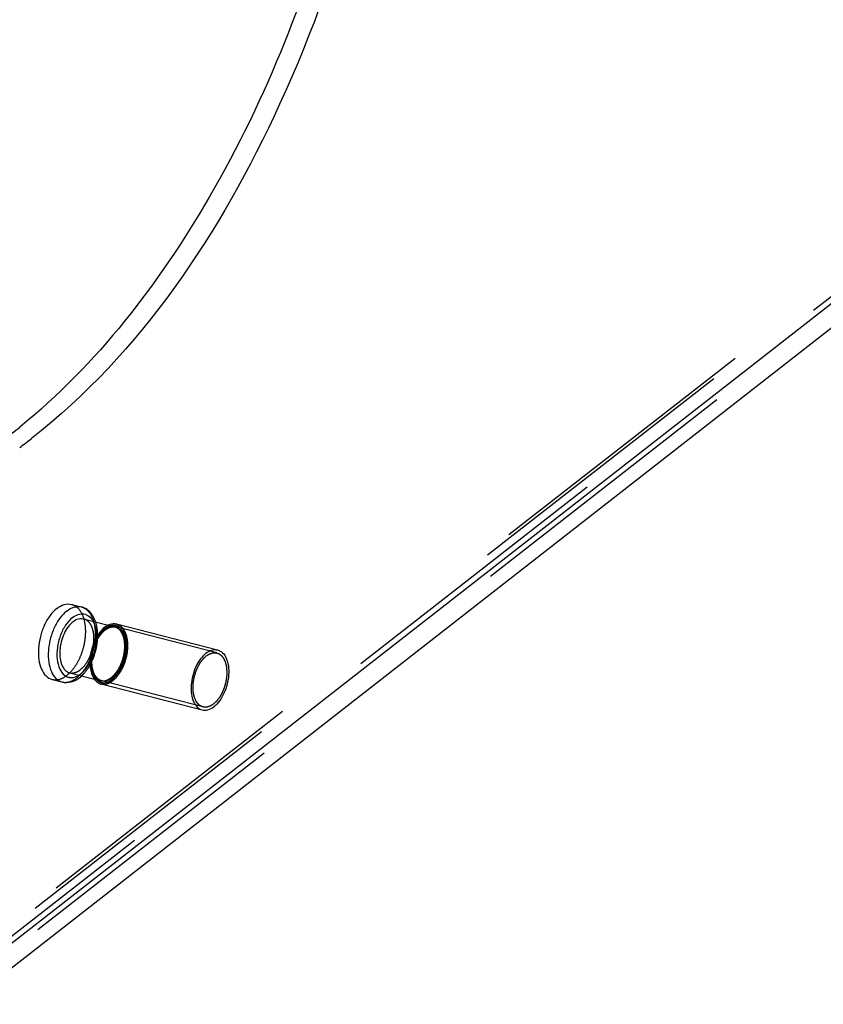
# Model space of a CAD drawing. Units: millimetres. Extents: x 0 to 841, y 0 to 594.
# Drawn here: x 751 to 763, y 98 to 114 of the extents above; entities that cross this region are included whole.
import ezdxf

# ---------------------------------------------------------------- set-up
doc = ezdxf.new("R2010")
doc.units = ezdxf.units.MM
doc.header["$LTSCALE"] = 46.255
doc.linetypes.add('HIDDEN', pattern=[0.2, 0.1, -0.1])
doc.layers.get('0').update_dxf_attribs({"linetype": 'CONTINUOUS'})
for name, color, linetype in [('BOHRUNGEN', 7, 'CONTINUOUS'), ('DEFAULT_2', 8, 'HIDDEN'), ('FLAECHEN', 7, 'CONTINUOUS')]:
    doc.layers.add(name, color=color, linetype=linetype)

msp = doc.modelspace()

# ---------------------------------------------------------------- linework, layer by layer
at = {"color": 7, "linetype": 'CONTINUOUS'}
for p, q in [((751.38542, 104.1024), (751.54448, 104.0615)), ((751.58044, 103.87157), (751.97767, 103.76943)), ((752.10983, 103.78708), (753.74021, 103.36789)), ((751.07416, 102.89178), (751.23322, 102.85088)), ((751.35632, 102.99992), (751.75442, 102.89756)), ((751.86082, 102.81858), (753.4912, 102.39939))]:
    msp.add_line(p, q, dxfattribs=at)
msp.add_arc((751.20002, 103.33128), 0.51644, 308.026639, 312.289626, dxfattribs=at)
for points, knots in [([(751.14912, 104.03627), (751.10727, 104.00359), (751.02943, 103.91874), (750.94061, 103.7634), (750.878, 103.58376), (750.84748, 103.39629), (750.85173, 103.2178), (750.89087, 103.06387), (750.96335, 102.94629), (751.03735, 102.90124), (751.07413, 102.89178)], [0, 0, 0, 0, 0.12139596, 0.25946424, 0.40676833, 0.55388804, 0.69144047, 0.81210745, 0.91318609, 1, 1, 1, 1]), ([(751.30818, 103.99537), (751.26633, 103.96269), (751.18848, 103.87784), (751.09966, 103.7225), (751.03705, 103.54285), (751.00654, 103.35537), (751.01079, 103.17688), (751.04994, 103.02295), (751.12243, 102.90538), (751.19643, 102.86033), (751.23322, 102.85088)], [0, 0, 0, 0, 0.12139725, 0.25946725, 0.40677292, 0.55389342, 0.6914454, 0.81211064, 0.91318697, 1, 1, 1, 1]), ([(751.14912, 104.03627), (751.18482, 104.06415), (751.2594, 104.10774), (751.34793, 104.11204), (751.38544, 104.10239)], [0, 0, 0, 0, 0.53903769, 1, 1, 1, 1]), ([(751.30818, 103.99537), (751.34388, 104.02325), (751.41845, 104.06684), (751.50697, 104.07115), (751.54448, 104.0615)], [0, 0, 0, 0, 0.53903631, 1, 1, 1, 1]), ([(751.77254, 103.82324), (751.75355, 103.87883), (751.71118, 103.95837), (751.62282, 104.03242), (751.57107, 104.05467), (751.54448, 104.0615)], [0, 0, 0, 0, 0.51505141, 0.75925266, 1, 1, 1, 1]), ([(751.40062, 103.88866), (751.35732, 103.85484), (751.27904, 103.76325), (751.19768, 103.59657), (751.15111, 103.40886), (751.14604, 103.2245), (751.1823, 103.06629), (751.25257, 102.96598), (751.32636, 102.92712), (751.40718, 102.91543), (751.46813, 102.93827), (751.50383, 102.96028)], [0, 0, 0, 0, 0.129357, 0.27816334, 0.43372229, 0.58126724, 0.70851333, 0.81113756, 0.85649675, 0.90125553, 1, 1, 1, 1]), ([(751.4103, 103.82396), (751.38016, 103.80042), (751.32412, 103.73933), (751.26017, 103.62748), (751.21508, 103.49813), (751.19312, 103.36315), (751.19618, 103.23463), (751.22437, 103.12381), (751.27656, 103.03915), (751.32985, 103.00673), (751.35633, 102.99992)], [0, 0, 0, 0, 0.1214001, 0.25946872, 0.40677469, 0.55389577, 0.6914473, 0.8121122, 0.91318775, 1, 1, 1, 1]), ([(751.40062, 103.88866), (751.42844, 103.91038), (751.48618, 103.94463), (751.58459, 103.9558), (751.67298, 103.91496), (751.71262, 103.86377), (751.72897, 103.83479)], [0, 0, 0, 0, 0.27488733, 0.51124043, 0.74083808, 1, 1, 1, 1]), ([(751.4103, 103.82396), (751.436, 103.84402), (751.48969, 103.87541), (751.55342, 103.87851), (751.58043, 103.87157)], [0, 0, 0, 0, 0.53904424, 1, 1, 1, 1]), ([(751.9208, 103.73418), (751.86345, 103.68939), (751.76686, 103.55943), (751.68789, 103.33201), (751.67254, 103.09873), (751.71532, 102.95026), (751.75384, 102.89654)], [0, 0, 0, 0, 0.23916876, 0.51547845, 0.78273412, 1, 1, 1, 1]), ([(751.9208, 103.73418), (751.9254, 103.73777), (751.94339, 103.75115), (751.96273, 103.76279), (751.97767, 103.76999)], [0, 0, 0, 0, 0.26048432, 1, 1, 1, 1]), ([(751.97767, 103.76999), (751.9989, 103.78022), (752.04258, 103.79465), (752.08897, 103.79245), (752.10985, 103.78708)], [0, 0, 0, 0, 0.52220731, 1, 1, 1, 1]), ([(753.55117, 103.31499), (753.57973, 103.33729), (753.63939, 103.37216), (753.71022, 103.3756), (753.74023, 103.36789)], [0, 0, 0, 0, 0.53904126, 1, 1, 1, 1]), ([(753.74023, 103.36789), (753.76965, 103.36032), (753.82885, 103.32428), (753.88684, 103.23022), (753.91816, 103.10708), (753.92155, 102.96428), (753.89714, 102.8143), (753.84705, 102.67059), (753.776, 102.54632), (753.71372, 102.47844), (753.68024, 102.4523)], [0, 0, 0, 0, 0.08681365, 0.1878918, 0.30855861, 0.44611147, 0.5932314, 0.7405353, 0.87860294, 1, 1, 1, 1]), ([(753.55117, 103.31499), (753.51769, 103.28884), (753.45542, 103.22096), (753.38436, 103.09669), (753.33427, 102.95298), (753.30986, 102.803), (753.31326, 102.66021), (753.34457, 102.53707), (753.40256, 102.44301), (753.46176, 102.40696), (753.49118, 102.3994)], [0, 0, 0, 0, 0.12139706, 0.2594647, 0.4067686, 0.55388853, 0.69144139, 0.8121082, 0.91318635, 1, 1, 1, 1]), ([(751.23322, 102.85088), (751.28068, 102.83868), (751.38685, 102.84185), (751.47735, 102.89259), (751.51816, 102.92446)], [0, 0, 0, 0, 0.4862294, 1, 1, 1, 1]), ([(751.75384, 102.89654), (751.76747, 102.87753), (751.79865, 102.84416), (751.84006, 102.82392), (751.86081, 102.81859)], [0, 0, 0, 0, 0.52198446, 1, 1, 1, 1]), ([(753.49118, 102.3994), (753.52119, 102.39168), (753.59202, 102.39512), (753.65168, 102.42999), (753.68024, 102.4523)], [0, 0, 0, 0, 0.46095874, 1, 1, 1, 1])]:
    msp.add_open_spline(points, degree=3, knots=knots, dxfattribs=at)
at = {"color": 2, "linetype": 'CONTINUOUS'}
for points in [[(753.67379, 102.49543), (753.66938, 102.49268), (753.66057, 102.48717), (753.64955, 102.48029), (753.64074, 102.47478), (753.63523, 102.47134), (753.63082, 102.46859), (753.62752, 102.46652), (753.62476, 102.46481), (753.62284, 102.46359), (753.62173, 102.46293), (753.62091, 102.46232), (753.62008, 102.46215), (753.61897, 102.46176), (753.61704, 102.46116), (753.61427, 102.46027), (753.61096, 102.45921), (753.60653, 102.45779), (753.60101, 102.45602), (753.59437, 102.4539), (753.58774, 102.45178), (753.58221, 102.45001), (753.57779, 102.44859), (753.57447, 102.44752), (753.5717, 102.44665), (753.56977, 102.44601), (753.56866, 102.44569), (753.56783, 102.44533), (753.56703, 102.44542), (753.56596, 102.44538), (753.5641, 102.44539), (753.56143, 102.44536), (753.55822, 102.44535), (753.55395, 102.44532), (753.54861, 102.44529), (753.54221, 102.44525), (753.5358, 102.44522), (753.53046, 102.44519), (753.52619, 102.44516), (753.52299, 102.44514), (753.52032, 102.44514), (753.51845, 102.44511), (753.51739, 102.44513), (753.51657, 102.44503), (753.51583, 102.44539), (753.51482, 102.44571), (753.51306, 102.44634), (753.51055, 102.44721), (753.50753, 102.44827), (753.50351, 102.44967), (753.49848, 102.45142), (753.49244, 102.45353), (753.48641, 102.45564), (753.48138, 102.45739), (753.47736, 102.45879), (753.47434, 102.45984), (753.47183, 102.46073), (753.47006, 102.46133), (753.46907, 102.46171), (753.46827, 102.46188), (753.46766, 102.46248), (753.46678, 102.46314), (753.46526, 102.46435), (753.46308, 102.46605), (753.46047, 102.4681), (753.45699, 102.47083), (753.45264, 102.47424), (753.44741, 102.47833), (753.44219, 102.48243), (753.43784, 102.48584), (753.43436, 102.48857), (753.43175, 102.49062), (753.42958, 102.49233), (753.42804, 102.49351), (753.42719, 102.49422), (753.42649, 102.49465), (753.42599, 102.49548), (753.42526, 102.49644), (753.42401, 102.49819), (753.4222, 102.50066), (753.42004, 102.50364), (753.41716, 102.5076), (753.41356, 102.51256), (753.40924, 102.5185), (753.40492, 102.52445), (753.40132, 102.52941), (753.39844, 102.53337), (753.39627, 102.53634), (753.39448, 102.53883), (753.39321, 102.54055), (753.3925, 102.54156), (753.39192, 102.54223), (753.39156, 102.54325), (753.391, 102.54449), (753.39006, 102.54671), (753.3887, 102.54986), (753.38707, 102.55365), (753.3849, 102.5587), (753.38219, 102.56501), (753.37893, 102.57258), (753.37567, 102.58015), (753.37296, 102.58646), (753.37079, 102.59151), (753.36916, 102.5953), (753.36781, 102.59846), (753.36685, 102.60065), (753.36632, 102.60194), (753.36586, 102.60282), (753.36565, 102.60402), (753.36529, 102.60551), (753.36469, 102.60817), (753.36381, 102.61195), (753.36277, 102.61649), (753.36137, 102.62254), (753.35963, 102.6301), (753.35754, 102.63918), (753.35544, 102.64826), (753.3537, 102.65583), (753.3523, 102.66188), (753.35126, 102.66642), (753.35037, 102.67019), (753.34971, 102.67324), (753.34907, 102.67544), (753.349, 102.67799), (753.3487, 102.68127), (753.3484, 102.68542), (753.348, 102.69038), (753.34749, 102.69699), (753.34684, 102.70526), (753.34606, 102.71518), (753.34529, 102.7251), (753.34451, 102.73502), (753.34388, 102.74329), (753.3434, 102.74907), (753.34318, 102.7524), (753.34287, 102.75482), (753.34312, 102.75751), (753.34325, 102.761), (753.34358, 102.76716), (753.344, 102.77593), (753.34453, 102.78647), (753.34505, 102.797), (753.34558, 102.80753), (753.3461, 102.81807), (753.34655, 102.82685), (753.34683, 102.83299), (753.34704, 102.83651), (753.34705, 102.83912), (753.34762, 102.84183), (753.34818, 102.8454), (753.34926, 102.85168), (753.35075, 102.86063), (753.35255, 102.87138), (753.35435, 102.88212), (753.35616, 102.89287), (753.35795, 102.90361), (753.35947, 102.91257), (753.36049, 102.91884), (753.36113, 102.92242), (753.36147, 102.92511), (753.36235, 102.92779), (753.36334, 102.93137), (753.36516, 102.93763), (753.36771, 102.94657), (753.37079, 102.9573), (753.37386, 102.96804), (753.37694, 102.97877), (753.38001, 102.9895), (753.38259, 102.99844), (753.38436, 103.00471), (753.38542, 103.00827), (753.38609, 103.01102), (753.38722, 103.01344), (753.38856, 103.01677), (753.39099, 103.02255), (753.39441, 103.03084), (753.39854, 103.04077), (753.40267, 103.05071), (753.40679, 103.06064), (753.41091, 103.07058), (753.41436, 103.07885), (753.41675, 103.08466), (753.41815, 103.08795), (753.4191, 103.09052), (753.42045, 103.09267), (753.42211, 103.09568), (753.42508, 103.10088), (753.42929, 103.10835), (753.43435, 103.1173), (753.43941, 103.12625), (753.44447, 103.1352), (753.44869, 103.14266), (753.45206, 103.14863), (753.4546, 103.1531), (753.4567, 103.15685), (753.45841, 103.15979), (753.4596, 103.16215), (753.46112, 103.16393), (753.46303, 103.16652), (753.46546, 103.16967), (753.46836, 103.17349), (753.47223, 103.17857), (753.47707, 103.18493), (753.48287, 103.19255), (753.48868, 103.20018), (753.49351, 103.20653), (753.49738, 103.21161), (753.50028, 103.21543), (753.50271, 103.2186), (753.50439, 103.22084), (753.50537, 103.22209), (753.50607, 103.22311), (753.5069, 103.2238), (753.50796, 103.22484), (753.50985, 103.2266), (753.51253, 103.22915), (753.51575, 103.2322), (753.52005, 103.23627), (753.52542, 103.24135), (753.534, 103.24949), (753.54474, 103.25965), (753.55333, 103.26779), (753.55763, 103.27185)], [(753.55763, 103.27185), (753.56203, 103.27461), (753.57085, 103.28011), (753.58186, 103.28699), (753.59067, 103.2925), (753.59618, 103.29594), (753.60059, 103.29869), (753.60389, 103.30076), (753.60665, 103.30247), (753.60858, 103.30369), (753.60968, 103.30435), (753.6105, 103.30496), (753.61133, 103.30514), (753.61244, 103.30552), (753.61437, 103.30612), (753.61714, 103.30702), (753.62045, 103.30807), (753.62488, 103.30949), (753.63041, 103.31126), (753.63704, 103.31338), (753.64368, 103.31551), (753.6492, 103.31728), (753.65363, 103.31869), (753.65694, 103.31976), (753.65971, 103.32063), (753.66164, 103.32127), (753.66275, 103.32159), (753.66359, 103.32195), (753.66438, 103.32186), (753.66545, 103.3219), (753.66731, 103.32189), (753.66999, 103.32192), (753.67319, 103.32193), (753.67746, 103.32196), (753.6828, 103.32199), (753.6892, 103.32203), (753.69561, 103.32207), (753.70095, 103.3221), (753.70522, 103.32212), (753.70842, 103.32214), (753.71109, 103.32215), (753.71296, 103.32218), (753.71403, 103.32215), (753.71484, 103.32225), (753.71558, 103.32189), (753.71659, 103.32157), (753.71835, 103.32094), (753.72087, 103.32007), (753.72388, 103.31902), (753.72791, 103.31761), (753.73293, 103.31586), (753.73897, 103.31375), (753.745, 103.31165), (753.75003, 103.30989), (753.75406, 103.30849), (753.75708, 103.30744), (753.75959, 103.30655), (753.76135, 103.30595), (753.76235, 103.30557), (753.76314, 103.3054), (753.76375, 103.3048), (753.76464, 103.30415), (753.76615, 103.30293), (753.76833, 103.30124), (753.77094, 103.29919), (753.77442, 103.29646), (753.77878, 103.29304), (753.784, 103.28895), (753.78922, 103.28485), (753.79357, 103.28144), (753.79705, 103.27871), (753.79967, 103.27667), (753.80184, 103.27495), (753.80337, 103.27377), (753.80423, 103.27306), (753.80492, 103.27263), (753.80542, 103.27181), (753.80615, 103.27084), (753.8074, 103.26909), (753.80921, 103.26662), (753.81137, 103.26365), (753.81425, 103.25968), (753.81785, 103.25473), (753.82217, 103.24878), (753.82649, 103.24283), (753.83009, 103.23788), (753.83298, 103.23391), (753.83514, 103.23094), (753.83693, 103.22845), (753.8382, 103.22674), (753.83891, 103.22572), (753.8395, 103.22505), (753.83985, 103.22403), (753.84041, 103.22279), (753.84135, 103.22057), (753.84272, 103.21742), (753.84434, 103.21363), (753.84651, 103.20859), (753.84923, 103.20227), (753.85248, 103.1947), (753.85574, 103.18713), (753.85845, 103.18082), (753.86062, 103.17577), (753.86225, 103.17199), (753.8636, 103.16883), (753.86456, 103.16663), (753.86509, 103.16535), (753.86555, 103.16447), (753.86576, 103.16326), (753.86612, 103.16177), (753.86672, 103.15911), (753.8676, 103.15534), (753.86864, 103.1508), (753.87004, 103.14474), (753.87178, 103.13718), (753.87388, 103.1281), (753.87597, 103.11902), (753.87771, 103.11146), (753.87911, 103.10541), (753.88015, 103.10086), (753.88104, 103.09709), (753.8817, 103.09404), (753.88234, 103.09185), (753.88241, 103.08929), (753.88271, 103.08601), (753.88302, 103.08186), (753.88341, 103.07691), (753.88392, 103.07029), (753.88457, 103.06202), (753.88535, 103.0521), (753.88612, 103.04218), (753.8869, 103.03226), (753.88754, 103.02399), (753.88801, 103.01821), (753.88823, 103.01489), (753.88854, 103.01246), (753.88829, 103.00977), (753.88816, 103.00628), (753.88783, 103.00012), (753.88741, 102.99135), (753.88688, 102.98082), (753.88636, 102.97028), (753.88583, 102.95975), (753.88532, 102.94921), (753.88487, 102.94043), (753.88458, 102.93429), (753.88437, 102.93078), (753.88436, 102.92816), (753.88379, 102.92546), (753.88323, 102.92188), (753.88215, 102.91561), (753.88067, 102.90665), (753.87886, 102.89591), (753.87706, 102.88516), (753.87526, 102.87442), (753.87346, 102.86367), (753.87195, 102.85471), (753.87092, 102.84845), (753.87028, 102.84486), (753.86994, 102.84218), (753.86906, 102.83949), (753.86807, 102.83592), (753.86625, 102.82966), (753.8637, 102.82071), (753.86062, 102.80998), (753.85755, 102.79925), (753.85447, 102.78851), (753.8514, 102.77778), (753.84883, 102.76884), (753.84705, 102.76257), (753.846, 102.75901), (753.84532, 102.75626), (753.8442, 102.75385), (753.84285, 102.75051), (753.84043, 102.74473), (753.837, 102.73644), (753.83287, 102.72651), (753.82875, 102.71657), (753.82462, 102.70664), (753.8205, 102.6967), (753.81705, 102.68843), (753.81466, 102.68262), (753.81326, 102.67934), (753.81231, 102.67676), (753.81096, 102.67462), (753.8093, 102.6716), (753.80633, 102.6664), (753.80212, 102.65893), (753.79706, 102.64998), (753.792, 102.64103), (753.78694, 102.63208), (753.78272, 102.62462), (753.77935, 102.61865), (753.77681, 102.61419), (753.77472, 102.61044), (753.77301, 102.60749), (753.77181, 102.60513), (753.77029, 102.60335), (753.76838, 102.60077), (753.76595, 102.59761), (753.76305, 102.59379), (753.75918, 102.58871), (753.75434, 102.58236), (753.74854, 102.57473), (753.74274, 102.56711), (753.7379, 102.56075), (753.73403, 102.55567), (753.73113, 102.55185), (753.72871, 102.54868), (753.72702, 102.54645), (753.72604, 102.5452), (753.72535, 102.54418), (753.72451, 102.54348), (753.72345, 102.54244), (753.72156, 102.54068), (753.71888, 102.53813), (753.71566, 102.53508), (753.71137, 102.53101), (753.706, 102.52593), (753.69741, 102.5178), (753.68667, 102.50763), (753.67808, 102.4995), (753.67379, 102.49543)]]:
    msp.add_open_spline(points, degree=3, knots=[0, 0, 0, 0, 0.015625, 0.03125, 0.0390625, 0.046875, 0.05078125, 0.0546875, 0.05859375, 0.06054688, 0.06152344, 0.0625, 0.06347656, 0.06445312, 0.06640625, 0.0703125, 0.07421875, 0.078125, 0.0859375, 0.09375, 0.1015625, 0.109375, 0.11328125, 0.1171875, 0.12109375, 0.12304688, 0.12402344, 0.125, 0.12597656, 0.12695312, 0.12890625, 0.1328125, 0.13671875, 0.140625, 0.1484375, 0.15625, 0.1640625, 0.171875, 0.17578125, 0.1796875, 0.18359375, 0.18554688, 0.18652344, 0.1875, 0.18847656, 0.18945312, 0.19140625, 0.1953125, 0.19921875, 0.203125, 0.2109375, 0.21875, 0.2265625, 0.234375, 0.23828125, 0.2421875, 0.24609375, 0.24804688, 0.24902344, 0.25, 0.25097656, 0.25195312, 0.25390625, 0.2578125, 0.26171875, 0.265625, 0.2734375, 0.28125, 0.2890625, 0.296875, 0.30078125, 0.3046875, 0.30859375, 0.31054688, 0.31152344, 0.3125, 0.31347656, 0.31445312, 0.31640625, 0.3203125, 0.32421875, 0.328125, 0.3359375, 0.34375, 0.3515625, 0.359375, 0.36328125, 0.3671875, 0.37109375, 0.37304688, 0.37402344, 0.375, 0.37597656, 0.37695312, 0.37890625, 0.3828125, 0.38671875, 0.390625, 0.3984375, 0.40625, 0.4140625, 0.421875, 0.42578125, 0.4296875, 0.43359375, 0.43554688, 0.43652344, 0.4375, 0.43847656, 0.43945312, 0.44140625, 0.4453125, 0.44921875, 0.453125, 0.4609375, 0.46875, 0.4765625, 0.484375, 0.48828125, 0.4921875, 0.49609375, 0.49804688, 0.5, 0.50195312, 0.50390625, 0.5078125, 0.51171875, 0.515625, 0.5234375, 0.53125, 0.5390625, 0.546875, 0.5546875, 0.55859375, 0.56054688, 0.5625, 0.56445312, 0.56640625, 0.5703125, 0.578125, 0.5859375, 0.59375, 0.6015625, 0.609375, 0.6171875, 0.62109375, 0.62304688, 0.625, 0.62695312, 0.62890625, 0.6328125, 0.640625, 0.6484375, 0.65625, 0.6640625, 0.671875, 0.6796875, 0.68359375, 0.68554688, 0.6875, 0.68945312, 0.69140625, 0.6953125, 0.703125, 0.7109375, 0.71875, 0.7265625, 0.734375, 0.7421875, 0.74609375, 0.74804688, 0.75, 0.75195312, 0.75390625, 0.7578125, 0.765625, 0.7734375, 0.78125, 0.7890625, 0.796875, 0.8046875, 0.80859375, 0.81054688, 0.8125, 0.81445312, 0.81640625, 0.8203125, 0.828125, 0.8359375, 0.84375, 0.8515625, 0.859375, 0.86328125, 0.8671875, 0.87109375, 0.87304688, 0.875, 0.87695312, 0.87890625, 0.8828125, 0.88671875, 0.890625, 0.8984375, 0.90625, 0.9140625, 0.921875, 0.92578125, 0.9296875, 0.93359375, 0.93554688, 0.93652344, 0.9375, 0.93847656, 0.93945312, 0.94140625, 0.9453125, 0.94921875, 0.953125, 0.9609375, 0.96875, 0.984375, 1, 1, 1, 1], dxfattribs=at)
at = {"layer": 'BOHRUNGEN', "color": 7, "linetype": 'CONTINUOUS'}
msp.add_arc((744.68558, 114.20106), 9.31832, 307.989858, 309.01145, dxfattribs=at)
at = {"layer": 'BOHRUNGEN', "color": 3, "linetype": 'CONTINUOUS'}
msp.add_arc((745.21059, 113.85381), 8.98176, 306.476719, 307.992069, dxfattribs=at)
at = {"layer": 'BOHRUNGEN', "color": 7, "linetype": 'CONTINUOUS'}
msp.add_open_spline([(752.21814, 129.47091), (752.92251, 129.22841), (754.30546, 128.2463), (755.91955, 125.38999), (756.58139, 121.02764), (755.89364, 115.73412), (753.94617, 110.77072), (751.79527, 107.96825), (750.55124, 106.96054)], degree=3, knots=[0, 0, 0, 0, 0.08760687, 0.19020401, 0.37848185, 0.59510493, 0.81172461, 1, 1, 1, 1], dxfattribs=at)
at = {"layer": 'BOHRUNGEN', "color": 3, "linetype": 'CONTINUOUS'}
msp.add_open_spline([(752.22585, 129.4823), (752.95563, 129.29475), (754.42421, 128.4015), (755.8624, 126.06888), (756.64029, 123.01507), (756.74973, 118.19708), (755.25871, 112.31186), (752.50236, 108.1521), (750.73934, 106.77532)], degree=3, knots=[0, 0, 0, 0, 0.08706717, 0.18843753, 0.30945458, 0.44741194, 0.74152015, 1, 1, 1, 1], dxfattribs=at)
at = {"layer": 'DEFAULT_2', "color": 8, "linetype": 'HIDDEN'}
for p, q in [((751.97767, 103.76943), (752.0775, 103.74377)), ((753.72776, 103.31947), (752.09738, 103.73866)), ((751.75442, 102.89756), (751.85339, 102.87212)), ((753.50365, 102.44782), (751.87327, 102.86701))]:
    msp.add_line(p, q, dxfattribs=at)
for points, knots in [([(751.38544, 104.10239), (751.42222, 104.09294), (751.49623, 104.04788), (751.56871, 103.93031), (751.60785, 103.77638), (751.6121, 103.59789), (751.58158, 103.41041), (751.51897, 103.23078), (751.43015, 103.07543), (751.35231, 102.99059), (751.31045, 102.95791)], [0, 0, 0, 0, 0.08681391, 0.18789255, 0.30855953, 0.44611196, 0.59323167, 0.74053576, 0.87860404, 1, 1, 1, 1]), ([(751.54448, 104.0615), (751.58126, 104.05205), (751.65527, 104.007), (751.72776, 103.88943), (751.76691, 103.73551), (751.77116, 103.55701), (751.74065, 103.36953), (751.67803, 103.18989), (751.58921, 103.03454), (751.51137, 102.9497), (751.46952, 102.91701)], [0, 0, 0, 0, 0.08681303, 0.18788936, 0.3085546, 0.44610658, 0.59322708, 0.74053275, 0.87860275, 1, 1, 1, 1]), ([(751.58043, 103.87157), (751.60691, 103.86476), (751.6602, 103.83233), (751.71239, 103.74768), (751.74058, 103.63686), (751.74364, 103.50834), (751.72168, 103.37335), (751.67659, 103.24401), (751.61264, 103.13216), (751.5566, 103.07107), (751.52646, 103.04753)], [0, 0, 0, 0, 0.08681225, 0.1878878, 0.3085527, 0.44610423, 0.59322531, 0.74053128, 0.8785999, 1, 1, 1, 1]), ([(751.72897, 103.83479), (751.74985, 103.79779), (751.77972, 103.70932), (751.78714, 103.6172), (751.78659, 103.56795)], [0, 0, 0, 0, 0.463105, 1, 1, 1, 1]), ([(751.8071, 103.60145), (751.807, 103.6211), (751.80405, 103.69602), (751.79042, 103.77087), (751.77254, 103.82324)], [0, 0, 0, 0, 0.26200479, 1, 1, 1, 1]), ([(751.90737, 103.69615), (751.87723, 103.67262), (751.82118, 103.61153), (751.75723, 103.49968), (751.71215, 103.37034), (751.69018, 103.23535), (751.69324, 103.10684), (751.72143, 102.99601), (751.77362, 102.91136), (751.82691, 102.87893), (751.85339, 102.87212)], [0, 0, 0, 0, 0.1213996, 0.25946756, 0.40677292, 0.5538937, 0.6914454, 0.81211098, 0.91318741, 1, 1, 1, 1]), ([(751.92402, 103.71261), (751.88341, 103.68089), (751.81043, 103.59433), (751.73602, 103.43716), (751.69575, 103.26141), (751.69524, 103.11424), (751.71858, 103.00915), (751.75218, 102.92735), (751.8076, 102.86245), (751.87984, 102.83682), (751.95846, 102.83775), (752.01402, 102.86758), (752.04664, 102.89305)], [0, 0, 0, 0, 0.13007774, 0.27993566, 0.43576426, 0.58180253, 0.64717439, 0.70607814, 0.80499871, 0.8498263, 0.89552415, 1, 1, 1, 1]), ([(751.91953, 103.69802), (751.88947, 103.67455), (751.83326, 103.61306), (751.76874, 103.50021), (751.72284, 103.36897), (751.70021, 103.23194), (751.70277, 103.10204), (751.73011, 102.99161), (751.77939, 102.9094), (751.82923, 102.87833), (751.85339, 102.87212)], [0, 0, 0, 0, 0.12144691, 0.26153813, 0.41172842, 0.56182278, 0.70164095, 0.82268434, 0.92054351, 1, 1, 1, 1]), ([(752.04341, 102.91462), (752.039, 102.91187), (752.03019, 102.90636), (752.01917, 102.89948), (752.01036, 102.89397), (752.00485, 102.89053), (752.00045, 102.88778), (751.99714, 102.88571), (751.99439, 102.884), (751.99246, 102.88278), (751.99136, 102.88212), (751.99053, 102.88151), (751.9897, 102.88134), (751.9886, 102.88095), (751.98666, 102.88035), (751.9839, 102.87946), (751.98058, 102.8784), (751.97616, 102.87698), (751.97063, 102.87521), (751.96399, 102.87309), (751.95736, 102.87096), (751.95183, 102.86919), (751.94741, 102.86778), (751.94409, 102.86671), (751.94133, 102.86584), (751.93939, 102.8652), (751.93829, 102.86488), (751.93745, 102.86452), (751.93666, 102.86461), (751.93559, 102.86457), (751.93372, 102.86458), (751.93105, 102.86455), (751.92785, 102.86454), (751.92358, 102.86451), (751.91824, 102.86448), (751.91183, 102.86444), (751.90542, 102.86441), (751.90008, 102.86437), (751.89581, 102.86435), (751.89261, 102.86433), (751.88994, 102.86432), (751.88807, 102.86429), (751.88701, 102.86432), (751.88619, 102.86422), (751.88545, 102.86458), (751.88444, 102.8649), (751.88269, 102.86553), (751.88017, 102.8664), (751.87715, 102.86745), (751.87313, 102.86886), (751.8681, 102.87061), (751.86206, 102.87272), (751.85603, 102.87482), (751.851, 102.87658), (751.84698, 102.87798), (751.84396, 102.87903), (751.84145, 102.87992), (751.83968, 102.88052), (751.83869, 102.8809), (751.8379, 102.88107), (751.83728, 102.88167), (751.8364, 102.88233), (751.83488, 102.88354), (751.8327, 102.88523), (751.83009, 102.88729), (751.82661, 102.89001), (751.82226, 102.89343), (751.81704, 102.89752), (751.81181, 102.90162), (751.80746, 102.90503), (751.80398, 102.90776), (751.80137, 102.90981), (751.7992, 102.91152), (751.79767, 102.9127), (751.79681, 102.91341), (751.79612, 102.91384), (751.79562, 102.91466), (751.79488, 102.91563), (751.79363, 102.91738), (751.79183, 102.91985), (751.78967, 102.92282), (751.78678, 102.92679), (751.78318, 102.93174), (751.77886, 102.93769), (751.77454, 102.94364), (751.77094, 102.94859), (751.76806, 102.95256), (751.7659, 102.95553), (751.7641, 102.95802), (751.76283, 102.95974), (751.76213, 102.96075), (751.76154, 102.96142), (751.76118, 102.96244), (751.76062, 102.96368), (751.75968, 102.9659), (751.75832, 102.96905), (751.75669, 102.97284), (751.75452, 102.97789), (751.75181, 102.9842), (751.74855, 102.99177), (751.7453, 102.99934), (751.74258, 103.00565), (751.74041, 103.0107), (751.73878, 103.01448), (751.73743, 103.01765), (751.73647, 103.01984), (751.73595, 103.02113), (751.73549, 103.022), (751.73528, 103.02321), (751.73491, 103.0247), (751.73431, 103.02736), (751.73343, 103.03113), (751.73239, 103.03568), (751.73099, 103.04173), (751.72925, 103.04929), (751.72716, 103.05837), (751.72507, 103.06745), (751.72332, 103.07502), (751.72193, 103.08107), (751.72089, 103.08561), (751.72, 103.08938), (751.71934, 103.09243), (751.71869, 103.09462), (751.71862, 103.09718), (751.71832, 103.10046), (751.71802, 103.10461), (751.71762, 103.10956), (751.71711, 103.11618), (751.71646, 103.12445), (751.71569, 103.13437), (751.71491, 103.14429), (751.71413, 103.15421), (751.7135, 103.16248), (751.71302, 103.16826), (751.7128, 103.17158), (751.71249, 103.17401), (751.71274, 103.1767), (751.71288, 103.18019), (751.7132, 103.18635), (751.71363, 103.19512), (751.71415, 103.20566), (751.71468, 103.21619), (751.7152, 103.22672), (751.71572, 103.23726), (751.71617, 103.24604), (751.71645, 103.25218), (751.71666, 103.2557), (751.71668, 103.25831), (751.71724, 103.26102), (751.71781, 103.26459), (751.71888, 103.27086), (751.72037, 103.27982), (751.72217, 103.29056), (751.72397, 103.30131), (751.72578, 103.31206), (751.72757, 103.3228), (751.72909, 103.33176), (751.73012, 103.33803), (751.73076, 103.34161), (751.73109, 103.34429), (751.73197, 103.34698), (751.73296, 103.35055), (751.73478, 103.35682), (751.73733, 103.36576), (751.74041, 103.37649), (751.74348, 103.38723), (751.74656, 103.39796), (751.74963, 103.40869), (751.75221, 103.41763), (751.75398, 103.4239), (751.75504, 103.42746), (751.75571, 103.43021), (751.75684, 103.43262), (751.75818, 103.43596), (751.76061, 103.44174), (751.76404, 103.45003), (751.76816, 103.45996), (751.77229, 103.4699), (751.77642, 103.47983), (751.78054, 103.48977), (751.78398, 103.49804), (751.78637, 103.50385), (751.78778, 103.50713), (751.78872, 103.50971), (751.79007, 103.51186), (751.79173, 103.51487), (751.7947, 103.52007), (751.79891, 103.52754), (751.80397, 103.53649), (751.80903, 103.54544), (751.8141, 103.55439), (751.81831, 103.56185), (751.82169, 103.56782), (751.82422, 103.57229), (751.82632, 103.57603), (751.82803, 103.57898), (751.82923, 103.58134), (751.83074, 103.58312), (751.83266, 103.5857), (751.83509, 103.58886), (751.83798, 103.59268), (751.84185, 103.59776), (751.84669, 103.60412), (751.8525, 103.61174), (751.8583, 103.61937), (751.86314, 103.62572), (751.86701, 103.6308), (751.86991, 103.63462), (751.87233, 103.63779), (751.87401, 103.64003), (751.87499, 103.64127), (751.87569, 103.6423), (751.87652, 103.64299), (751.87759, 103.64403), (751.87947, 103.64579), (751.88215, 103.64834), (751.88537, 103.65139), (751.88967, 103.65546), (751.89504, 103.66054), (751.90363, 103.66867), (751.91436, 103.67884), (751.92295, 103.68697), (751.92725, 103.69104)], [0, 0, 0, 0, 0.015625, 0.03125, 0.0390625, 0.046875, 0.05078125, 0.0546875, 0.05859375, 0.06054688, 0.06152344, 0.0625, 0.06347656, 0.06445312, 0.06640625, 0.0703125, 0.07421875, 0.078125, 0.0859375, 0.09375, 0.1015625, 0.109375, 0.11328125, 0.1171875, 0.12109375, 0.12304688, 0.12402344, 0.125, 0.12597656, 0.12695312, 0.12890625, 0.1328125, 0.13671875, 0.140625, 0.1484375, 0.15625, 0.1640625, 0.171875, 0.17578125, 0.1796875, 0.18359375, 0.18554688, 0.18652344, 0.1875, 0.18847656, 0.18945312, 0.19140625, 0.1953125, 0.19921875, 0.203125, 0.2109375, 0.21875, 0.2265625, 0.234375, 0.23828125, 0.2421875, 0.24609375, 0.24804688, 0.24902344, 0.25, 0.25097656, 0.25195312, 0.25390625, 0.2578125, 0.26171875, 0.265625, 0.2734375, 0.28125, 0.2890625, 0.296875, 0.30078125, 0.3046875, 0.30859375, 0.31054688, 0.31152344, 0.3125, 0.31347656, 0.31445312, 0.31640625, 0.3203125, 0.32421875, 0.328125, 0.3359375, 0.34375, 0.3515625, 0.359375, 0.36328125, 0.3671875, 0.37109375, 0.37304688, 0.37402344, 0.375, 0.37597656, 0.37695312, 0.37890625, 0.3828125, 0.38671875, 0.390625, 0.3984375, 0.40625, 0.4140625, 0.421875, 0.42578125, 0.4296875, 0.43359375, 0.43554688, 0.43652344, 0.4375, 0.43847656, 0.43945312, 0.44140625, 0.4453125, 0.44921875, 0.453125, 0.4609375, 0.46875, 0.4765625, 0.484375, 0.48828125, 0.4921875, 0.49609375, 0.49804688, 0.5, 0.50195312, 0.50390625, 0.5078125, 0.51171875, 0.515625, 0.5234375, 0.53125, 0.5390625, 0.546875, 0.5546875, 0.55859375, 0.56054688, 0.5625, 0.56445312, 0.56640625, 0.5703125, 0.578125, 0.5859375, 0.59375, 0.6015625, 0.609375, 0.6171875, 0.62109375, 0.62304688, 0.625, 0.62695312, 0.62890625, 0.6328125, 0.640625, 0.6484375, 0.65625, 0.6640625, 0.671875, 0.6796875, 0.68359375, 0.68554688, 0.6875, 0.68945312, 0.69140625, 0.6953125, 0.703125, 0.7109375, 0.71875, 0.7265625, 0.734375, 0.7421875, 0.74609375, 0.74804688, 0.75, 0.75195312, 0.75390625, 0.7578125, 0.765625, 0.7734375, 0.78125, 0.7890625, 0.796875, 0.8046875, 0.80859375, 0.81054688, 0.8125, 0.81445312, 0.81640625, 0.8203125, 0.828125, 0.8359375, 0.84375, 0.8515625, 0.859375, 0.86328125, 0.8671875, 0.87109375, 0.87304688, 0.875, 0.87695312, 0.87890625, 0.8828125, 0.88671875, 0.890625, 0.8984375, 0.90625, 0.9140625, 0.921875, 0.92578125, 0.9296875, 0.93359375, 0.93554688, 0.93652344, 0.9375, 0.93847656, 0.93945312, 0.94140625, 0.9453125, 0.94921875, 0.953125, 0.9609375, 0.96875, 0.984375, 1, 1, 1, 1]), ([(751.90737, 103.69615), (751.93307, 103.71622), (751.98676, 103.74761), (752.05049, 103.75071), (752.0775, 103.74377)], [0, 0, 0, 0, 0.53904476, 1, 1, 1, 1]), ([(752.0775, 103.74377), (752.0531, 103.75004), (751.99381, 103.7467), (751.94405, 103.71716), (751.91953, 103.69802)], [0, 0, 0, 0, 0.4474598, 1, 1, 1, 1]), ([(751.92402, 103.71261), (751.95664, 103.73808), (752.01219, 103.76791), (752.09082, 103.76884), (752.16305, 103.74321), (752.21848, 103.67831), (752.25207, 103.59651), (752.27541, 103.49142), (752.27491, 103.34425), (752.23463, 103.1685), (752.16023, 103.01133), (752.08725, 102.92477), (752.04664, 102.89305)], [0, 0, 0, 0, 0.10447585, 0.1501737, 0.19500129, 0.29392186, 0.35282561, 0.41819747, 0.56423574, 0.72006434, 0.86992226, 1, 1, 1, 1]), ([(751.92725, 103.69104), (751.93166, 103.69379), (751.94047, 103.6993), (751.95148, 103.70618), (751.9603, 103.71169), (751.96581, 103.71513), (751.97021, 103.71788), (751.97352, 103.71995), (751.97627, 103.72166), (751.9782, 103.72288), (751.9793, 103.72354), (751.98013, 103.72415), (751.98096, 103.72432), (751.98206, 103.72471), (751.984, 103.72531), (751.98676, 103.7262), (751.99008, 103.72726), (751.9945, 103.72868), (752.00003, 103.73045), (752.00666, 103.73257), (752.0133, 103.7347), (752.01883, 103.73647), (752.02325, 103.73788), (752.02657, 103.73895), (752.02933, 103.73982), (752.03127, 103.74046), (752.03237, 103.74078), (752.03321, 103.74114), (752.034, 103.74105), (752.03507, 103.74109), (752.03694, 103.74108), (752.03961, 103.74111), (752.04281, 103.74112), (752.04708, 103.74115), (752.05242, 103.74118), (752.05883, 103.74122), (752.06523, 103.74125), (752.07057, 103.74129), (752.07484, 103.74131), (752.07805, 103.74133), (752.08071, 103.74134), (752.08259, 103.74137), (752.08365, 103.74134), (752.08447, 103.74144), (752.0852, 103.74108), (752.08622, 103.74076), (752.08797, 103.74013), (752.09049, 103.73926), (752.09351, 103.73821), (752.09753, 103.7368), (752.10256, 103.73505), (752.10859, 103.73294), (752.11463, 103.73084), (752.11966, 103.72908), (752.12368, 103.72768), (752.1267, 103.72663), (752.12921, 103.72574), (752.13098, 103.72514), (752.13197, 103.72476), (752.13276, 103.72459), (752.13338, 103.72399), (752.13426, 103.72333), (752.13577, 103.72212), (752.13795, 103.72043), (752.14056, 103.71837), (752.14405, 103.71565), (752.1484, 103.71223), (752.15362, 103.70814), (752.15884, 103.70404), (752.16319, 103.70063), (752.16668, 103.6979), (752.16929, 103.69585), (752.17146, 103.69414), (752.17299, 103.69296), (752.17385, 103.69225), (752.17454, 103.69182), (752.17504, 103.691), (752.17577, 103.69003), (752.17703, 103.68828), (752.17883, 103.68581), (752.18099, 103.68284), (752.18387, 103.67887), (752.18747, 103.67392), (752.19179, 103.66797), (752.19612, 103.66202), (752.19972, 103.65707), (752.2026, 103.6531), (752.20476, 103.65013), (752.20656, 103.64764), (752.20783, 103.64592), (752.20853, 103.64491), (752.20912, 103.64424), (752.20948, 103.64322), (752.21004, 103.64198), (752.21098, 103.63976), (752.21234, 103.63661), (752.21396, 103.63282), (752.21614, 103.62777), (752.21885, 103.62146), (752.2221, 103.61389), (752.22536, 103.60632), (752.22807, 103.60001), (752.23024, 103.59496), (752.23187, 103.59118), (752.23323, 103.58801), (752.23419, 103.58582), (752.23471, 103.58453), (752.23517, 103.58366), (752.23538, 103.58245), (752.23575, 103.58096), (752.23635, 103.5783), (752.23722, 103.57453), (752.23827, 103.56998), (752.23966, 103.56393), (752.24141, 103.55637), (752.2435, 103.54729), (752.24559, 103.53821), (752.24733, 103.53065), (752.24873, 103.52459), (752.24977, 103.52005), (752.25066, 103.51628), (752.25132, 103.51323), (752.25196, 103.51104), (752.25204, 103.50848), (752.25233, 103.5052), (752.25264, 103.50105), (752.25303, 103.4961), (752.25355, 103.48948), (752.25419, 103.48121), (752.25497, 103.47129), (752.25574, 103.46137), (752.25652, 103.45145), (752.25716, 103.44318), (752.25763, 103.4374), (752.25785, 103.43408), (752.25817, 103.43165), (752.25792, 103.42896), (752.25778, 103.42547), (752.25745, 103.41931), (752.25703, 103.41054), (752.2565, 103.40001), (752.25598, 103.38947), (752.25546, 103.37894), (752.25494, 103.3684), (752.25449, 103.35962), (752.25421, 103.35348), (752.254, 103.34996), (752.25398, 103.34735), (752.25341, 103.34464), (752.25285, 103.34107), (752.25178, 103.3348), (752.25029, 103.32584), (752.24848, 103.3151), (752.24668, 103.30435), (752.24488, 103.2936), (752.24308, 103.28286), (752.24157, 103.2739), (752.24054, 103.26763), (752.2399, 103.26405), (752.23957, 103.26137), (752.23868, 103.25868), (752.23769, 103.25511), (752.23588, 103.24884), (752.23333, 103.2399), (752.23025, 103.22917), (752.22717, 103.21844), (752.2241, 103.2077), (752.22102, 103.19697), (752.21845, 103.18803), (752.21667, 103.18176), (752.21562, 103.1782), (752.21494, 103.17545), (752.21382, 103.17304), (752.21247, 103.1697), (752.21005, 103.16392), (752.20662, 103.15563), (752.20249, 103.1457), (752.19837, 103.13576), (752.19424, 103.12583), (752.19012, 103.11589), (752.18667, 103.10762), (752.18428, 103.10181), (752.18288, 103.09853), (752.18193, 103.09595), (752.18058, 103.0938), (752.17892, 103.09079), (752.17595, 103.08559), (752.17175, 103.07812), (752.16668, 103.06917), (752.16162, 103.06022), (752.15656, 103.05127), (752.15234, 103.04381), (752.14897, 103.03784), (752.14644, 103.03337), (752.14434, 103.02963), (752.14263, 103.02668), (752.14143, 103.02432), (752.13991, 103.02254), (752.138, 103.01996), (752.13557, 103.0168), (752.13267, 103.01298), (752.1288, 103.0079), (752.12397, 103.00154), (752.11816, 102.99392), (752.11236, 102.98629), (752.10752, 102.97994), (752.10365, 102.97486), (752.10075, 102.97104), (752.09833, 102.96787), (752.09664, 102.96563), (752.09567, 102.96439), (752.09497, 102.96336), (752.09413, 102.96267), (752.09307, 102.96163), (752.09119, 102.95987), (752.0885, 102.95732), (752.08528, 102.95427), (752.08099, 102.9502), (752.07562, 102.94512), (752.06703, 102.93699), (752.05629, 102.92682), (752.0477, 102.91869), (752.04341, 102.91462)], [0, 0, 0, 0, 0.015625, 0.03125, 0.0390625, 0.046875, 0.05078125, 0.0546875, 0.05859375, 0.06054688, 0.06152344, 0.0625, 0.06347656, 0.06445312, 0.06640625, 0.0703125, 0.07421875, 0.078125, 0.0859375, 0.09375, 0.1015625, 0.109375, 0.11328125, 0.1171875, 0.12109375, 0.12304688, 0.12402344, 0.125, 0.12597656, 0.12695312, 0.12890625, 0.1328125, 0.13671875, 0.140625, 0.1484375, 0.15625, 0.1640625, 0.171875, 0.17578125, 0.1796875, 0.18359375, 0.18554688, 0.18652344, 0.1875, 0.18847656, 0.18945312, 0.19140625, 0.1953125, 0.19921875, 0.203125, 0.2109375, 0.21875, 0.2265625, 0.234375, 0.23828125, 0.2421875, 0.24609375, 0.24804688, 0.24902344, 0.25, 0.25097656, 0.25195312, 0.25390625, 0.2578125, 0.26171875, 0.265625, 0.2734375, 0.28125, 0.2890625, 0.296875, 0.30078125, 0.3046875, 0.30859375, 0.31054688, 0.31152344, 0.3125, 0.31347656, 0.31445312, 0.31640625, 0.3203125, 0.32421875, 0.328125, 0.3359375, 0.34375, 0.3515625, 0.359375, 0.36328125, 0.3671875, 0.37109375, 0.37304688, 0.37402344, 0.375, 0.37597656, 0.37695312, 0.37890625, 0.3828125, 0.38671875, 0.390625, 0.3984375, 0.40625, 0.4140625, 0.421875, 0.42578125, 0.4296875, 0.43359375, 0.43554688, 0.43652344, 0.4375, 0.43847656, 0.43945312, 0.44140625, 0.4453125, 0.44921875, 0.453125, 0.4609375, 0.46875, 0.4765625, 0.484375, 0.48828125, 0.4921875, 0.49609375, 0.49804688, 0.5, 0.50195312, 0.50390625, 0.5078125, 0.51171875, 0.515625, 0.5234375, 0.53125, 0.5390625, 0.546875, 0.5546875, 0.55859375, 0.56054688, 0.5625, 0.56445312, 0.56640625, 0.5703125, 0.578125, 0.5859375, 0.59375, 0.6015625, 0.609375, 0.6171875, 0.62109375, 0.62304688, 0.625, 0.62695312, 0.62890625, 0.6328125, 0.640625, 0.6484375, 0.65625, 0.6640625, 0.671875, 0.6796875, 0.68359375, 0.68554688, 0.6875, 0.68945312, 0.69140625, 0.6953125, 0.703125, 0.7109375, 0.71875, 0.7265625, 0.734375, 0.7421875, 0.74609375, 0.74804688, 0.75, 0.75195312, 0.75390625, 0.7578125, 0.765625, 0.7734375, 0.78125, 0.7890625, 0.796875, 0.8046875, 0.80859375, 0.81054688, 0.8125, 0.81445312, 0.81640625, 0.8203125, 0.828125, 0.8359375, 0.84375, 0.8515625, 0.859375, 0.86328125, 0.8671875, 0.87109375, 0.87304688, 0.875, 0.87695312, 0.87890625, 0.8828125, 0.88671875, 0.890625, 0.8984375, 0.90625, 0.9140625, 0.921875, 0.92578125, 0.9296875, 0.93359375, 0.93554688, 0.93652344, 0.9375, 0.93847656, 0.93945312, 0.94140625, 0.9453125, 0.94921875, 0.953125, 0.9609375, 0.96875, 0.984375, 1, 1, 1, 1]), ([(752.0775, 103.74377), (752.10398, 103.73696), (752.15727, 103.70453), (752.20946, 103.61987), (752.23765, 103.50905), (752.24071, 103.38053), (752.21874, 103.24555), (752.17366, 103.1162), (752.10971, 103.00435), (752.05366, 102.94327), (752.02353, 102.91973)], [0, 0, 0, 0, 0.08681259, 0.18788902, 0.3085546, 0.4461063, 0.59322708, 0.74053244, 0.8786004, 1, 1, 1, 1]), ([(752.10985, 103.78708), (752.13928, 103.77951), (752.19848, 103.74347), (752.25646, 103.6494), (752.28778, 103.52627), (752.29118, 103.38347), (752.26676, 103.23349), (752.21667, 103.08978), (752.14562, 102.96551), (752.08335, 102.89763), (752.04986, 102.87148)], [0, 0, 0, 0, 0.08681365, 0.1878918, 0.30855861, 0.44611147, 0.5932314, 0.7405353, 0.87860294, 1, 1, 1, 1]), ([(751.78659, 103.56795), (751.78581, 103.49824), (751.766, 103.35879), (751.71597, 103.22712), (751.68298, 103.16573)], [0, 0, 0, 0, 0.50005575, 1, 1, 1, 1]), ([(751.6849, 103.12673), (751.72503, 103.19863), (751.78533, 103.35397), (751.80752, 103.51911), (751.8071, 103.60145)], [0, 0, 0, 0, 0.49997428, 1, 1, 1, 1]), ([(751.35633, 102.99992), (751.38334, 102.99298), (751.44707, 102.99608), (751.50076, 103.02746), (751.52646, 103.04753)], [0, 0, 0, 0, 0.46095576, 1, 1, 1, 1]), ([(751.68298, 103.16573), (751.67289, 103.14697), (751.63297, 103.07952), (751.5812, 103.01802), (751.53614, 102.98283)], [0, 0, 0, 0, 0.27146859, 1, 1, 1, 1]), ([(751.54752, 102.94924), (751.56076, 102.96127), (751.61379, 103.01443), (751.65706, 103.07686), (751.6849, 103.12673)], [0, 0, 0, 0, 0.23849032, 1, 1, 1, 1]), ([(751.07413, 102.89178), (751.11164, 102.88213), (751.20018, 102.88643), (751.27476, 102.93003), (751.31045, 102.95791)], [0, 0, 0, 0, 0.46096231, 1, 1, 1, 1]), ([(751.23322, 102.85088), (751.27073, 102.84124), (751.35925, 102.84554), (751.43382, 102.88913), (751.46952, 102.91701)], [0, 0, 0, 0, 0.46096369, 1, 1, 1, 1]), ([(751.85339, 102.87212), (751.8804, 102.86517), (751.94414, 102.86828), (751.99783, 102.89966), (752.02353, 102.91973)], [0, 0, 0, 0, 0.46095524, 1, 1, 1, 1]), ([(751.86081, 102.81859), (751.89081, 102.81087), (751.96164, 102.81431), (752.0213, 102.84918), (752.04986, 102.87148)], [0, 0, 0, 0, 0.46095874, 1, 1, 1, 1])]:
    msp.add_open_spline(points, degree=3, knots=knots, dxfattribs=at)
msp.add_open_spline([(751.50383, 102.96028), (751.51501, 102.96717), (751.52579, 102.97475), (751.53614, 102.98283)], degree=3, dxfattribs=at)
at = {"layer": 'FLAECHEN', "color": 8, "linetype": 'HIDDEN'}
for p, q in [((729.26592, 82.45122), (818.11229, 151.83317)), ((728.92585, 82.12396), (817.77222, 151.50592)), ((818.02238, 151.54134), (729.17601, 82.15938)), ((728.97191, 81.78037), (817.81829, 151.16232))]:
    msp.add_line(p, q, dxfattribs=at)
at = {"layer": 'FLAECHEN', "color": 3, "linetype": 'CONTINUOUS'}
for p, q in [((730.06334, 82.74372), (818.43042, 151.75138)), ((818.26858, 151.22608), (730.11678, 82.38654))]:
    msp.add_line(p, q, dxfattribs=at)

doc.saveas('drawing.dxf')
